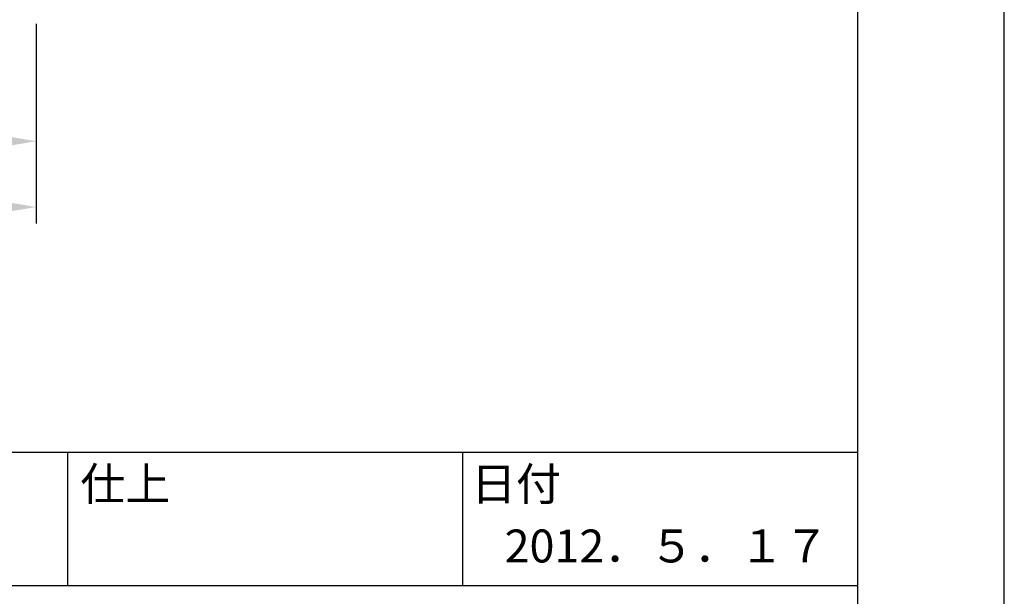
# Model space of a CAD drawing. Extents: x -20039 to 67537, y -2312 to 19398.
# Drawn here: x 10357 to 12600, y 1175 to 2489 of the extents above; entities that cross this region are included whole.
import ezdxf

# ---------------------------------------------------------------- set-up
doc = ezdxf.new("R2010")
doc.units = 0
doc.header["$LTSCALE"] = 0.3
doc.layers.get('DEFPOINTS').update_dxf_attribs({"linetype": 'CONTINUOUS'})
doc.layers.add('DIMS', color=1, linetype='CONTINUOUS')
doc.layers.add('TITLE', color=7, linetype='CONTINUOUS')
doc.styles.get("Standard").update_dxf_attribs({"font": 'romans.shx', "bigfont": 'bigfont.shx'})

msp = doc.modelspace()

# ---------------------------------------------------------------- linework, layer by layer
at = {"layer": 'DEFPOINTS', "color": 4}
msp.add_line((12600, 0), (12600, 8910), dxfattribs=at)
at = {"layer": 'DIMS'}
for q in [(10395, 2174.7), (10395, 2024.7)]:
    msp.add_line((10395, 2479.8), q, dxfattribs=at)
for points in [[(10335, 2222.2), (10335, 2202.2), (10395, 2212.2)], [(10335, 2072.2), (10335, 2052.2), (10395, 2062.2)]]:
    msp.add_solid(points, dxfattribs=at)
at = {"layer": 'TITLE'}
for p, q in [((12266.2, 300), (12266.2, 8610)), ((750, 1503.8), (12266.2, 1503.8)), ((10466.2, 1503.8), (10466.2, 1200)), ((11366.2, 1503.8), (11366.2, 1200)), ((9566.3, 1200), (12266.2, 1200))]:
    msp.add_line(p, q, dxfattribs=at)

# ---------------------------------------------------------------- texts
for s, p in [('仕上', (10495.6, 1393.6)), ('日付', (11385.6, 1393.6)), ('2012．５．１７', (11461.8, 1252.3))]:
    msp.add_text(s, height=75, dxfattribs=at).set_placement(p)

doc.saveas('drawing.dxf')
